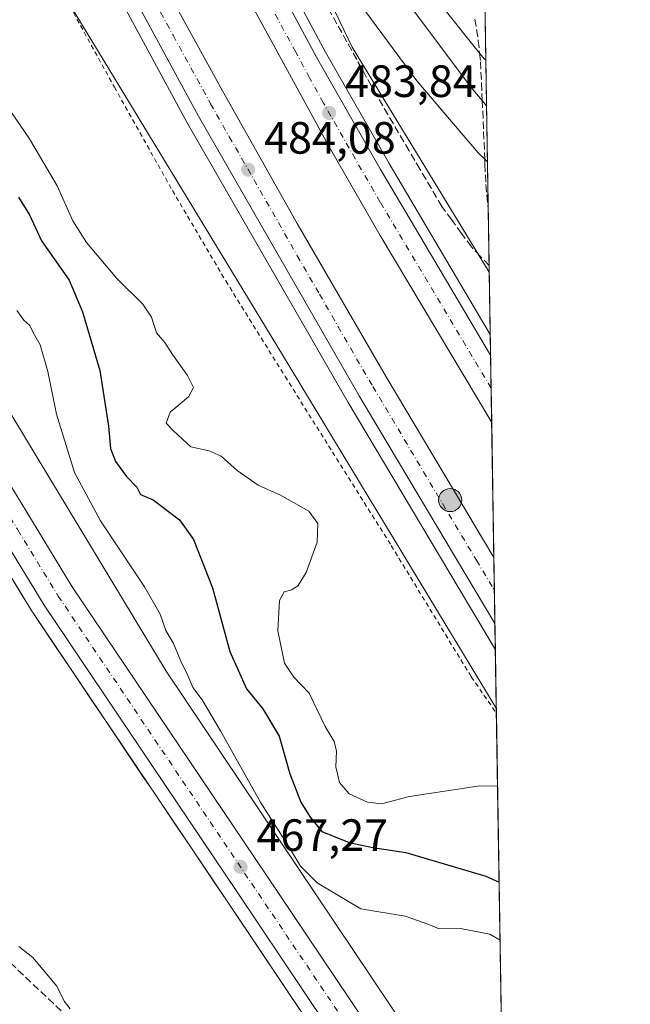
# Model space of a CAD drawing. Units: metres. Extents: x 607700 to 611168, y 4713074 to 4715441.
# Drawn here: x 611021 to 611156, y 4714918 to 4715136 of the extents above; entities that cross this region are included whole.
import ezdxf

# ---------------------------------------------------------------- set-up
doc = ezdxf.new("R2010")
doc.units = ezdxf.units.M
doc.header["$MEASUREMENT"] = 0
for name, pattern in [('DGN Style 2', [1.6480167562047852, 0.988810053722871, -0.6592067024819142]), ('DGN Style 3', [2.307223458686699, 1.648016756204785, -0.6592067024819142]), ('DGN Style 4', [2.6384748266838614, 1.318413404963828, -0.6592067024819142, 0.001648016756204785, -0.6592067024819142])]:
    doc.linetypes.add(name, pattern=pattern)
for name, color, linetype, lineweight in [('Arcén (en calzada doble)', 91, 'Continuous', 13), ('Carretera de calzada doble Cxs', 1, 'Continuous', 13), ('Carretera de calzada doble eje', 1, 'DGN Style 4', 0), ('Carretera de calzada única Cxs', 7, 'Continuous', 13), ('Carretera de calzada única eje', 7, 'DGN Style 4', 0), ('Comarca CxS', 21, 'Continuous', 0), ('Comunidad Autónoma CxS', 142, 'Continuous', 0), ('Corriente artificial lineal', 4, 'DGN Style 3', 13), ('Corriente natural Cxs', 4, 'Continuous', 13), ('Cultivos herbáceos CxS', 92, 'Continuous', 0), ('Curva de nivel maestra', 30, 'Continuous', 30), ('Curva de nivel normal', 30, 'Continuous', 0), ('Municipio CxS', 4, 'Continuous', 0), ('Núcleo urbano CxS', 7, 'Continuous', 0), ('Pastizal CxS', 92, 'Continuous', 0), ('Provincia CxS', 1, 'Continuous', 0), ('Punto de cota en terreno', 7, 'Continuous', 0), ('Punto kilométrico de carretera', 7, 'Continuous', 0), ('Rótulo de punto de cota en terreno', 7, 'Continuous', 0), ('Talud superficial', 30, 'DGN Style 3', 0), ('Valla', 7, 'DGN Style 2', 0)]:
    doc.layers.add(name, color=color, linetype=linetype, lineweight=lineweight)
doc.styles.add('Style-Arial', font='txt')

# ---------------------------------------------------------------- blocks, each defined once
blk = doc.blocks.new('*U18')
at = {"layer": 'Núcleo urbano CxS', "color": 7, "linetype": 'Continuous', "lineweight": 0}
blk.add_polyline3d([(611124.4829000002, 4715080.031500001, 482.0427000000054), (611126.0258999999, 4714983.506100001, 481.1190999999963), (611078.6847000001, 4715061.746300001, 482.6450999999943), (611023.1659000004, 4715153.284499999, 483.6361000000034), (610980.2067, 4715239.878500001, 484.397299999997), (610966.3515, 4715294.9027, 486.0154000000039), (610948.0831000004, 4715354.275699999, 486.448000000004), (610932.0966999996, 4715394.600099999, 486.1135999999969), (610927.4610000001, 4715438.136700001, 487.1064000000042), (610987.2326999997, 4715439.078500001, 491.8619000000036), (610995.9885, 4715370.291099999, 483.5169000000024), (611019.0875000004, 4715294.9265, 487.1888000000035), (611062.8271000005, 4715194.996900001, 485.1659999999974), (611094.0922999998, 4715129.8827, 483.3365000000049)], close=True, dxfattribs=at)
for points in [[(611082.4511000002, 4714916.877800001, 466.3950000000041), (611079.7542000003, 4714920.9011, 466.407600000006), (611077.0574000003, 4714924.9243, 466.4720999999991), (611074.3605000004, 4714928.9475, 466.463699999993), (611071.6635999996, 4714932.970799999, 466.5578999999998), (611068.9666999998, 4714936.994100001, 466.5837000000029), (611066.2698999997, 4714941.017300001, 466.7005000000063), (611063.5919000005, 4714944.995300001, 466.7373999999982), (611060.9139, 4714948.973200001, 466.7814999999973), (611058.2358999997, 4714952.951199999, 466.7538000000059), (611055.5577999996, 4714956.929199999, 466.8151000000071), (611052.8798000002, 4714960.907099999, 466.8279000000039), (611050.2017999999, 4714964.8851, 466.8898000000045), (611047.5237999996, 4714968.863, 466.928700000004), (611044.8458000004, 4714972.841, 466.9413999999961), (611042.1677999999, 4714976.819, 467.0338999999949), (611039.4897999996, 4714980.796900001, 466.9961999999941), (611036.8118000003, 4714984.774900001, 467.0347000000039), (611034.1338000001, 4714988.752900001, 467.0859000000055), (611031.4557999996, 4714992.730900001, 467.1606000000029), (611028.7778000003, 4714996.708799999, 467.1429999999964), (611026.0998000001, 4715000.686699999, 467.1581000000006), (611023.4216999998, 4715004.6647, 467.0967999999993), (611023.3488999996, 4715004.777899999, 467.0969999999944), (611020.8017999995, 4715008.953600001, 467.1566000000021), (611018.2547000004, 4715013.1293, 467.1649999999936)], [(610949.5113000004, 4715207.035700001, 470.059500000003), (610980.6971000005, 4715126.4527, 468.8129999999946), (611004.5270999996, 4715071.754100001, 467.9887000000017), (611052.9562999997, 4714991.6961, 468.4655000000057), (611123.5488999998, 4714886.422900001, 467.5105999999942)]]:
    blk.add_polyline3d(points, dxfattribs=at)
blk = doc.blocks.new('5PATER')
at = {"layer": 'Núcleo urbano CxS', "linetype": 'Continuous', "lineweight": 0}
h = blk.add_hatch(color=51, dxfattribs=at)
edge = h.paths.add_edge_path()
edge.add_ellipse((0, 0), major_axis=(-0.1095731443231308, -0.1110710700762829), ratio=0.9994222409660322, start_angle=0, end_angle=360)
blk = doc.blocks.new('5HITCA')
at = {"layer": 'Corriente natural Cxs', "linetype": 'Continuous', "lineweight": 0}
h = blk.add_hatch(color=1, dxfattribs=at)
edge = h.paths.add_edge_path()
edge.add_arc((0, 0), 0.2558578010358639, 0, 360)
at = {"layer": 'Corriente natural Cxs', "color": 7, "linetype": 'Continuous', "lineweight": 0}
blk.add_circle((0, 0), 0.2558578010358639, dxfattribs=at)

msp = doc.modelspace()

# ---------------------------------------------------------------- linework, layer by layer
at = {"layer": 'Arcén (en calzada doble)', "color": 91, "linetype": 'Continuous', "lineweight": 13}
for points in [[(610967.9840000002, 4715438.7752, 486.8877000000066), (610969.3101000005, 4715432.630100001, 486.9548000000068), (610977.1201, 4715396.5101, 486.5387999999948), (610984.8501000004, 4715366.6601, 486.2793999999994), (610991.0500999996, 4715346.460100001, 486.3683000000019), (611001.4200999998, 4715315.460100001, 485.9795000000013), (611011.0701000001, 4715289.2401, 485.7017000000051), (611025.6601, 4715254.2601, 485.4222000000009), (611054.6001000004, 4715193.960100001, 484.6535000000004), (611072.3201000001, 4715158.4001, 484.1355999999942), (611088.2301000003, 4715128.7601, 483.7244999999967), (611102.3201000001, 4715104.0701, 483.4879999999976), (611124.7034999998, 4715066.2313, 483.6343999999954)], [(611125.8194000004, 4714996.4257, 482.1854000000022), (611093.2100999998, 4715051.1801, 483.2669000000024), (611057.6201, 4715113.130100001, 484.4857000000048), (611033.8201000001, 4715157.0701, 485.3640000000014), (611020.6001000004, 4715182.9301, 485.7070999999996), (610997.5301000001, 4715232.5601, 486.2992999999988), (610992.0701000001, 4715245.170100001, 486.4174999999959), (610978.3000999996, 4715278.720100001, 486.8522999999987), (610961.5701000001, 4715325.2601, 487.3840999999957), (610954.5800999999, 4715347.840100001, 487.3646000000008), (610947.8701, 4715371.690099999, 487.5038000000059), (610941.9600999998, 4715395.5101, 487.7287999999971), (610937.2301000003, 4715416.590100001, 487.7505999999995), (610934.3201000001, 4715432.0801, 489.3681999999972), (610933.1667999999, 4715438.226600001, 487.8184000000037)]]:
    msp.add_polyline3d(points, dxfattribs=at)
at = {"layer": 'Carretera de calzada doble Cxs', "color": 1, "linetype": 'Continuous', "lineweight": 13, "extrusion": (0.0003525921719025368, -0.02205613959185792, 0.9997566715881744), "elevation": -103297.3044406362, "flags": 128}
msp.add_lwpolyline([(686412.6317832042, 4703556.939061239), (686412.6317832042, 4703542.001818761)], dxfattribs=at)
at = {"layer": 'Carretera de calzada doble Cxs', "color": 1, "linetype": 'Continuous', "lineweight": 13, "extrusion": (0.0001642994277134224, -0.01027904445239913, 0.9999471557291634), "elevation": -47883.02297299742, "flags": 128}
msp.add_lwpolyline([(611125.4046780597, 4714773.787321918), (611125.6385027681, 4714759.159349111)], dxfattribs=at)
at = {"layer": 'Carretera de calzada doble Cxs', "color": 1, "linetype": 'Continuous', "lineweight": 13}
for points in [[(610965.6387, 4715438.738299999, 486.9302000000025), (610966.9700999996, 4715432.600099999, 486.8877999999968), (610974.8901000004, 4715395.970100001, 486.7001000000019), (610982.6401000004, 4715366.020099999, 486.7329000000027), (610988.8701, 4715345.7601, 486.4519), (610999.2600999996, 4715314.690099999, 486.1490999999951), (611008.9401000004, 4715288.4001, 485.9051999999938), (611023.5500999996, 4715253.3301, 485.5886000000028), (611052.5500999996, 4715192.940099999, 484.8424999999989), (611070.2801000001, 4715157.340100001, 484.3138999999938), (611086.2100999998, 4715127.6601, 483.8899999999995), (611100.3300999999, 4715102.920100001, 483.5234999999957), (611124.7759999996, 4715061.695, 483.3942999999999)], [(611125.7259999998, 4715002.2667, 482.3127999999998), (611095.6901000004, 4715052.6501, 483.3320999999996), (611060.1401000004, 4715114.540100001, 484.4523999999947), (611036.3701, 4715158.420100001, 485.2553999999946), (611023.2100999998, 4715184.210100001, 485.6206999999995), (611000.1700999998, 4715233.7401, 486.2100000000065), (610994.7301000003, 4715246.290100001, 486.3711000000039), (610981.0100999996, 4715279.7601, 486.7189000000071), (610964.3201000001, 4715326.1801, 487.1741999999941), (610957.3501000004, 4715348.670100001, 487.3258999999962), (610950.6700999998, 4715372.4301, 487.3999999999942), (610944.7801000001, 4715396.1801, 487.5993000000017), (610940.0701000001, 4715417.1801, 487.6454999999987), (610937.2001, 4715432.130100001, 488.4082000000053), (610936.0231, 4715438.271700001, 487.7253000000055)], [(610943.6397000002, 4715438.3917, 487.1925999999949), (610944.8300999999, 4715432.2501, 487.1201000000001), (610947.8201000001, 4715416.890100001, 487.1839999999939), (610952.6401000004, 4715395.6601, 487.1309000000037), (610958.8701, 4715369.9301, 486.9380999999995), (610967.3201000001, 4715341.600099999, 486.8160999999964), (610977.3201000001, 4715310.630100001, 486.6203999999998), (610986.5301000001, 4715285.890100001, 486.3448999999965), (610996.3501000004, 4715261.190099999, 486.1116999999941), (611010.3300999999, 4715228.550100001, 485.7054999999964), (611020.8201000001, 4715205.880100001, 485.476999999999), (611048.8501000004, 4715150.4301, 484.7122999999993), (611065.4200999998, 4715120.170100001, 484.1159999999945), (611081.9200999998, 4715090.8301, 483.7387000000017), (611101.6401000004, 4715056.860099999, 483.0684000000037), (611125.4922000002, 4715016.8939, 482.4631999999983)], [(611125.0147000002, 4715046.763300001, 483.0647999999928), (611100.3300999999, 4715088.190099999, 483.4318999999959), (611089.3501000004, 4715107.2601, 484.0114999999933), (611063.7600999996, 4715154.090100001, 484.8512999999948), (611051.3300999999, 4715178.470100001, 485.1493999999948), (611038.0500999996, 4715205.9801, 485.7100999999967), (611016.5701000001, 4715252.090100001, 486.0647999999928), (610995.4600999998, 4715304.090100001, 486.6535000000004), (610982.3000999996, 4715342.2401, 486.8748999999953), (610975.5500999996, 4715365.6501, 487.1408999999985), (610967.9401000004, 4715395.8201, 487.2062000000006), (610965.8901000004, 4715402.9301, 487.2568000000028), (610958.6602999996, 4715438.0703, 487.470100000006), (610958.5581, 4715438.626700001, 487.4612000000052)], [(611048.8501000004, 4715150.4301, 484.7122999999993), (611065.4200999998, 4715120.170100001, 484.1159999999945), (611081.9200999998, 4715090.8301, 483.7387000000017), (611101.6401000004, 4715056.860099999, 483.0684000000037), (611125.4922000002, 4715016.893999999, 482.4631999999983), (611125.7260999996, 4715002.2667, 482.3127999999998), (611095.6901000004, 4715052.6501, 483.3320999999996), (611060.1401000004, 4715114.540100001, 484.4523999999947), (611036.3701, 4715158.420100001, 485.2553999999946)], [(611070.2801000001, 4715157.340100001, 484.3138999999938), (611086.2100999998, 4715127.6601, 483.8899999999995), (611100.3300999999, 4715102.920100001, 483.5234999999957), (611124.7759999996, 4715061.695, 483.3942999999999), (611125.0147000002, 4715046.763300001, 483.0647999999928), (611100.3300999999, 4715088.190099999, 483.4318999999959), (611089.3501000004, 4715107.2601, 484.0114999999933), (611063.7600999996, 4715154.090100001, 484.8512999999948)]]:
    msp.add_polyline3d(points, dxfattribs=at)
at = {"layer": 'Carretera de calzada doble eje', "color": 1, "linetype": 'DGN Style 4', "lineweight": 0}
for points in [[(611042.6001000004, 4715154.420100001, 485.0388999999996), (611054.4801000003, 4715132.4801, 484.6624000000011), (611062.7801000001, 4715117.340100001, 484.3876000000019), (611066.9101, 4715110.0101, 484.2759999999981), (611077.8201000001, 4715091.0101, 483.9416999999958), (611081.9600999998, 4715083.670100001, 483.829700000002), (611086.8901000004, 4715075.1801, 483.6741999999941), (611093.7301000003, 4715063.2501, 483.4281999999948), (611098.6700999998, 4715054.7601, 483.2706000000035), (611109.9200999998, 4715035.850099999, 482.9092999999993), (611121.6201, 4715016.290100001, 482.534799999994), (611125.3192999996, 4715010.075099999, 482.4146000000038), (611125.6089000005, 4715009.5891, 482.4024999999965)], [(611124.8936000001, 4715054.3391, 482.974000000002), (611100.3300999999, 4715095.5601, 483.5485999999946), (611097.5800999999, 4715100.3201, 483.6411999999983), (611094.8300999999, 4715105.090100001, 483.7053000000015), (611087.7801000001, 4715117.460100001, 483.9278000000049), (611084.6901000004, 4715123.090100001, 484.026199999993), (611081.6201, 4715128.7401, 484.1296000000002), (611073.6401000004, 4715143.5801, 484.3450000000012)]]:
    msp.add_polyline3d(points, dxfattribs=at)
at = {"layer": 'Carretera de calzada única Cxs', "color": 7, "linetype": 'Continuous', "lineweight": 13}
for points in [[(610854.2090999996, 4715436.982600001, 472.597299999994), (610856.5701000001, 4715430.860099999, 472.4354000000022), (610895.9600999998, 4715328.440099999, 472.8573000000034), (610908.5800999999, 4715294.840100001, 471.5310000000027), (610937.3000999996, 4715220.790100001, 470.0706999999966), (610954.5701000001, 4715174.890100001, 469.485799999995), (610977.2801000001, 4715116.5701, 468.6891000000033), (610990.7301000003, 4715085.190099999, 468.2275999999983), (611001.9401000004, 4715061.940099999, 467.9296000000032), (611014.5000999998, 4715039.300100001, 467.7560999999987), (611032.1401000004, 4715010.350099999, 467.5368000000017), (611074.9200999998, 4714946.840100001, 471.9682999999932), (611127.8706999999, 4714868.109099999, 466.5884999999981)], [(610954.5701000001, 4715174.890100001, 469.485799999995), (610977.2801000001, 4715116.5701, 468.6891000000033), (610990.7301000003, 4715085.190099999, 468.2275999999983), (611001.9401000004, 4715061.940099999, 467.9296000000032), (611014.5000999998, 4715039.300100001, 467.7560999999987), (611032.1401000004, 4715010.350099999, 467.5368000000017), (611074.9200999998, 4714946.840100001, 471.9682999999932), (611127.8706999999, 4714868.109099999, 466.5884999999981)], [(611128.0933999997, 4714854.176700001, 466.0412999999971), (611068.7600999996, 4714942.690099999, 467.136599999998), (611025.9101, 4715006.340100001, 467.5206999999937), (611008.0800999999, 4715035.5701, 467.8699000000051), (610995.3501000004, 4715058.540100001, 468.1964000000008), (610988.2500999998, 4715073.290100001, 468.4815999999992), (610986.2691000003, 4715077.3729, 468.5430999999954), (610984.9801000003, 4715080.050100001, 468.5960999999952), (610970.4101, 4715113.7601, 468.838699999993), (610947.6401000004, 4715172.2401, 469.477899999998)], [(611128.0933999997, 4714854.1766, 466.0412999999971), (611068.7600999996, 4714942.690099999, 467.136599999998), (611025.9101, 4715006.340100001, 467.5206999999937), (611008.0800999999, 4715035.5701, 467.8699000000051), (610995.3501000004, 4715058.540100001, 468.1964000000008), (610988.2500999998, 4715073.290100001, 468.4815999999992)]]:
    msp.add_polyline3d(points, dxfattribs=at)
at = {"layer": 'Carretera de calzada única eje', "color": 7, "linetype": 'DGN Style 4', "lineweight": 0}
msp.add_polyline3d([(610989.0122999996, 4715080.204500001, 468.4064999999973), (610993.4600999998, 4715071.0001, 468.2856999999931), (610998.6401000004, 4715060.2401, 468.1649000000034), (611005.0100999996, 4715048.7601, 468.0270000000019), (611011.2801000001, 4715037.4301, 467.8862999999984), (611020.1201, 4715022.960100001, 467.7446999999956), (611029.0301000001, 4715008.340100001, 467.6581000000006), (611050.4600999998, 4714976.520099999, 467.5026000000071), (611071.8300999999, 4714944.7601, 467.5801000000066), (611098.3201000001, 4714905.4101, 466.8203000000067), (611127.9818000002, 4714861.155300001, 466.3925000000018)], dxfattribs=at)
at = {"layer": 'Comarca CxS', "color": 21, "linetype": 'Continuous', "lineweight": 0, "flags": 128}
msp.add_lwpolyline([(608365.3625589313, 4713083.914885223), (607735.46000081, 4713073.989982845), (607727.6829356547, 4713575.680084795), (607700.0577202783, 4715357.752992729), (607699.6000008109, 4715387.279982821), (607726.8277665866, 4715387.708971577), (611009.4060039963, 4715439.427836911), (611118.7100008349, 4715441.149982823), (611123.4846578927, 4715142.473105225), (611155.6900008359, 4713127.879982846)], close=True, dxfattribs=at)
at = {"layer": 'Comunidad Autónoma CxS', "color": 142, "linetype": 'Continuous', "lineweight": 0, "flags": 128}
msp.add_lwpolyline([(608365.3625589313, 4713083.914885223), (607735.46000081, 4713073.989982845), (607727.6829356547, 4713575.680084795), (607700.0577202783, 4715357.752992729), (607699.6000008109, 4715387.279982821), (607726.8277665866, 4715387.708971577), (611009.4060039963, 4715439.427836911), (611118.7100008349, 4715441.149982823), (611123.4846578927, 4715142.473105225), (611155.6900008359, 4713127.879982846)], close=True, dxfattribs=at)
at = {"layer": 'Corriente artificial lineal', "color": 4, "linetype": 'DGN Style 3', "lineweight": 13}
msp.add_polyline3d([(610868.2200999996, 4715062.770099999, 465.4970999999932), (610905.6601, 4715027.590100001, 465.3179999999993), (610927.4700999996, 4715009.1801, 465.5366000000067), (610927.7701000003, 4715008.5001, 465.4823999999935), (610979.8601000002, 4714963.540100001, 465.267200000002), (611034.7801000001, 4714911.720100001, 464.9980000000069), (611097.6001000004, 4714855.370100001, 464.8098999999929), (611128.5075000003, 4714828.272399999, 464.8738000000012)], dxfattribs=at)
at = {"layer": 'Cultivos herbáceos CxS', "color": 92, "linetype": 'Continuous', "lineweight": 0, "extrusion": (0.004530306757207568, -0.28339432221476, 0.9589927708054542), "elevation": -1332996.052876848, "flags": 128}
msp.add_lwpolyline([(686411.4718658604, 4511998.310044723), (686411.4718658604, 4511919.090985396)], dxfattribs=at)
at = {"layer": 'Cultivos herbáceos CxS', "color": 92, "linetype": 'Continuous', "lineweight": 0}
msp.add_polyline3d([(611124.4829000002, 4715080.031500001, 482.0427000000054), (611094.0922999998, 4715129.8827, 483.3365000000049), (611062.8271000005, 4715194.996900001, 485.1659999999974), (611019.0875000004, 4715294.9265, 487.1888000000035), (610995.9885, 4715370.291099999, 483.5169000000024), (610987.2326999997, 4715439.078500001, 491.8619000000036), (611118.7100000001, 4715441.15, 493.6775000000052)], close=True, dxfattribs=at)
for points in [[(610987.2326999997, 4715439.078600001, 491.8619000000036), (610995.9885, 4715370.291099999, 483.5169000000024), (611019.0875000004, 4715294.9265, 487.1888000000035), (611062.8271000005, 4715194.996900001, 485.1659999999974), (611094.0922999998, 4715129.8827, 483.3365000000049), (611124.4829000002, 4715080.031500001, 482.0427000000054)], [(610983.9656999996, 4715075.2422, 468.4532999999938), (610985.5374999996, 4715071.9779, 468.4308000000019), (610992.6481, 4715057.2367, 467.9961999999941), (610992.7260999996, 4715057.085899999, 467.9882999999973), (611005.4693, 4715034.0931, 467.5636999999988), (611005.5192, 4715034.007900001, 467.5633999999991), (611023.3488999996, 4715004.777899999, 467.0969999999944), (611023.4216999998, 4715004.6647, 467.0967999999993), (611066.2698999997, 4714941.017300001, 466.7005000000063), (611125.6015, 4714852.506300001, 465.6382000000012), (611128.1815999999, 4714848.657400001, 465.6275000000023)], [(611018.2547000004, 4715013.1293, 467.1649999999936), (611020.8017999995, 4715008.953600001, 467.1566000000021), (611023.3488999996, 4715004.777899999, 467.0969999999944), (611023.4216999998, 4715004.6647, 467.0967999999993), (611026.0998000001, 4715000.686699999, 467.1581000000006), (611028.7778000003, 4714996.708799999, 467.1429999999964), (611031.4557999996, 4714992.730900001, 467.1606000000029), (611034.1338000001, 4714988.752900001, 467.0859000000055), (611036.8118000003, 4714984.774900001, 467.0347000000039), (611039.4897999996, 4714980.796900001, 466.9961999999941), (611042.1677999999, 4714976.819, 467.0338999999949), (611044.8458000004, 4714972.841, 466.9413999999961), (611047.5237999996, 4714968.863, 466.928700000004), (611050.2017999999, 4714964.8851, 466.8898000000045), (611052.8798000002, 4714960.907099999, 466.8279000000039), (611055.5577999996, 4714956.929199999, 466.8151000000071), (611058.2358999997, 4714952.951199999, 466.7538000000059), (611060.9139, 4714948.973200001, 466.7814999999973), (611063.5919000005, 4714944.995300001, 466.7373999999982), (611066.2698999997, 4714941.017300001, 466.7005000000063), (611068.9666999998, 4714936.994100001, 466.5837000000029), (611071.6635999996, 4714932.970799999, 466.5578999999998), (611074.3605000004, 4714928.9475, 466.463699999993), (611077.0574000003, 4714924.9243, 466.4720999999991), (611079.7542000003, 4714920.9011, 466.407600000006), (611082.4511000002, 4714916.877800001, 466.3950000000041)]]:
    msp.add_polyline3d(points, dxfattribs=at)
at = {"layer": 'Curva de nivel maestra', "color": 30, "linetype": 'Continuous', "lineweight": 30, "elevation": 475, "flags": 128}
msp.add_lwpolyline([(611020.2699999996, 4715096.670100001), (611022.6799999997, 4715092.7401), (611025.3499999996, 4715086.950099999), (611031.4500000002, 4715078.2401), (611034.4600000001, 4715071.2601), (611038.2999999998, 4715058.2401), (611040.2100000001, 4715045.960100001), (611040.6200000001, 4715041.0001), (611041.7100000001, 4715038.130100001), (611044.1500000004, 4715034.790100001), (611046.4600000001, 4715032.460100001), (611047.2400000002, 4715030.8301), (611050.0800000001, 4715029.6601), (611055.9100000003, 4715025.1801), (611059.0300000003, 4715020.890100001), (611063.1900000004, 4715010.190099999), (611067.0099999999, 4714996.050100001), (611070.7599999999, 4714987.800100001), (611074.3099999996, 4714983.360099999), (611077.9400000004, 4714977.3201), (611080.2999999998, 4714968.970100001), (611082.7400000002, 4714962.720100001), (611084.79, 4714959.4101), (611087.4299999997, 4714956.210100001), (611093.4600000001, 4714953.7401), (611098.7100000001, 4714952.700099999), (611105.9699999997, 4714951.5801), (611123.7100000001, 4714946.3101), (611126.6414999999, 4714945.000800001)], dxfattribs=at)
at = {"layer": 'Curva de nivel normal', "color": 30, "linetype": 'Continuous', "lineweight": 0, "flags": 128}
for points, elevation in [([(611123.8937999997, 4715116.880799999), (611122.9220000004, 4715118.033500001), (611120.4800000006, 4715120.9301), (611099.2400000002, 4715149.4001)], 490), ([(611091.6600000003, 4715145.100099999), (611108.4199999999, 4715122.360099999), (611122.1100000005, 4715106.350099999), (611123.4721999997, 4715105.0394), (611124.0926000001, 4715104.442500001)], 485), ([(611114.4199999999, 4715138.390100001), (611122.3228000002, 4715128.513800001), (611123.3099999996, 4715127.280099999), (611123.733, 4715126.937899999)], 495), ([(611126.3026000002, 4714966.2009), (611126.1500000004, 4714966.2601), (611122.3700000001, 4714966.350099999), (611106.8399999999, 4714963.9301), (611100.6200000001, 4714962.370100001), (611097.5199999996, 4714962.7401), (611093.4699999997, 4714964.5601), (611091.3200000003, 4714967.030099999), (611090.4800000006, 4714970.5001), (611090.6399999997, 4714974.0101), (611090.1699999999, 4714976.100099999), (611088.1799999997, 4714979.440099999), (611084.5899999999, 4714986.860099999), (611081.2000000002, 4714990.4101), (611079.1500000004, 4714993.5001), (611077.6399999997, 4715000.640100001), (611078.0599999996, 4715007.3301), (611079.0700000003, 4715009.290100001), (611080.7400000002, 4715009.7301), (611082.1900000004, 4715010.6501), (611083.9699999997, 4715013.5801), (611086.3399999999, 4715020.280099999), (611086.5499999998, 4715024.420100001), (611084.5300000003, 4715027.1601), (611078.2300000006, 4715030.6801), (611073.29, 4715032.9101), (611068.6600000003, 4715036.1501), (611065.1299999999, 4715039.3201), (611062.4500000002, 4715040.5001), (611058.4400000004, 4715041.370100001), (611054.5800000001, 4715044.920100001), (611052.9800000006, 4715046.630100001), (611053.8399999999, 4715049.0601), (611057.9100000003, 4715052.440099999), (611058.9699999997, 4715054.520099999), (611057.6600000003, 4715057.130100001), (611054.3700000001, 4715061.8201), (611052.6200000001, 4715064.4901), (611050.7800000003, 4715066.590100001), (611049.6799999997, 4715070.040100001), (611047.7999999998, 4715072.920100001), (611042.0199999996, 4715078.620100001), (611035.3300000001, 4715086.640100001), (611032.3200000003, 4715091.4301), (611028.8300000001, 4715099.140100001), (611022.7199999997, 4715109.550100001), (611014.5300000003, 4715121.4001)], 480), ([(611126.8469000002, 4714932.1469), (611124.5599999996, 4714933.4801), (611118.1299999999, 4714934.7301), (611113.3799999999, 4714934.640100001), (611111.1200000001, 4714935.630100001), (611105.8899999997, 4714937.440099999), (611096.0300000003, 4714939.090100001), (611086.3700000001, 4714944.860099999), (611082.6799999997, 4714948.5101), (611080, 4714952.950099999), (611073.8899999997, 4714962.550100001), (611065, 4714978.4901), (611060.9299999997, 4714985.340100001), (611058.8499999996, 4714988.110099999), (611057.8399999999, 4714990.610099999), (611056.1699999999, 4714993.9001), (611054.5599999996, 4714997.8201), (611052.9000000004, 4715000.690099999), (611051.6399999997, 4715004.3201), (611048.1799999997, 4715010.4001), (611038.3799999999, 4715025.0001), (611032.6299999999, 4715035.6501), (611028.7000000002, 4715048.630100001), (611026.7800000003, 4715058.040100001), (611025.0700000003, 4715063.9301), (611023.5499999998, 4715066.5001), (611022.7400000002, 4715068.2601), (611021.4699999997, 4715069.4001), (611019.9199999999, 4715071.520099999)], 470), ([(611031.6699999999, 4714916.940099999), (611030.3600000005, 4714918.630100001), (611028.7800000003, 4714921.970100001), (611023.4400000004, 4714928.340100001), (611020.3399999999, 4714930.770099999)], 465)]:
    msp.add_lwpolyline(points, dxfattribs=dict(at, elevation=elevation))
at = {"layer": 'Municipio CxS', "color": 4, "linetype": 'Continuous', "lineweight": 0, "flags": 128}
msp.add_lwpolyline([(607726.8277665866, 4715387.708971577), (611009.4060039963, 4715439.427836911), (611029.074, 4715376.024), (611029.5520000008, 4715374.482999999), (611037.9489999998, 4715347.413000002), (611040.2069999998, 4715339.128000001), (611064.7909999996, 4715248.913000002), (611090.2730000005, 4715162.961999998), (611111.6610000014, 4715142.402000002), (611123.4846578927, 4715142.473105225), (611155.6900008359, 4713127.879982846), (608365.3625589313, 4713083.914885223)], dxfattribs=at)
at = {"layer": 'Núcleo urbano CxS', "color": 7, "linetype": 'Continuous', "lineweight": 0, "extrusion": (-0.0006831979799733463, 0.04273920571193619, 0.9990860290964102), "elevation": 201582.8585293578, "flags": 128}
msp.add_lwpolyline([(-686408.6432633749, -4700389.408856807), (-686408.6432633749, -4700375.594267611)], dxfattribs=at)
at = {"layer": 'Núcleo urbano CxS', "color": 7, "linetype": 'Continuous', "lineweight": 0, "extrusion": (-0.0004742417852651324, 0.02967314505045411, 0.9995595427774896), "elevation": 140103.4439542241, "flags": 128}
msp.add_lwpolyline([(-686394.1213978273, -4702611.756958976), (-686394.1213978273, -4702607.218080477)], dxfattribs=at)
at = {"layer": 'Núcleo urbano CxS', "color": 7, "linetype": 'Continuous', "lineweight": 0, "extrusion": (-0.0001520908491162083, 0.009513308448137022, 0.9999547358909523), "elevation": 45245.63581838933, "flags": 128}
msp.add_lwpolyline([(611124.8422591077, 4714844.61801798), (611124.9598697536, 4714837.26178509)], dxfattribs=at)
at = {"layer": 'Núcleo urbano CxS', "color": 7, "linetype": 'Continuous', "lineweight": 0, "extrusion": (0.0003829722623413901, -0.02395806160350191, 0.9997128910924622), "elevation": -112246.8191640419, "flags": 128}
msp.add_lwpolyline([(686407.8670145386, 4703345.211755315), (686407.8670145386, 4703337.632811497)], dxfattribs=at)
at = {"layer": 'Núcleo urbano CxS', "color": 7, "linetype": 'Continuous', "lineweight": 0, "extrusion": (0.0002090868886650563, -0.01307916212031739, 0.9999144422403866), "elevation": -61058.46778918206, "flags": 128}
msp.add_lwpolyline([(611124.9003136018, 4714651.441650876), (611125.3778953095, 4714621.569695751)], dxfattribs=at)
at = {"layer": 'Núcleo urbano CxS', "color": 7, "linetype": 'Continuous', "lineweight": 0, "extrusion": (-0.0002398087178277932, 0.01499810533114116, 0.9998874933352526), "elevation": 71051.97803404692, "flags": 128}
msp.add_lwpolyline([(611125.5901881575, 4714481.523865747), (611125.7070144401, 4714474.218144016)], dxfattribs=at)
at = {"layer": 'Núcleo urbano CxS', "color": 7, "linetype": 'Continuous', "lineweight": 0, "extrusion": (0.0001434493853494598, -0.008969935436263288, 0.9999597590306037), "elevation": -41723.31031296592, "flags": 128}
msp.add_lwpolyline([(611125.5334125113, 4714825.014217271), (611125.6505219345, 4714817.691622677)], dxfattribs=at)
at = {"layer": 'Núcleo urbano CxS', "color": 7, "linetype": 'Continuous', "lineweight": 0, "extrusion": (0.0008101796579956546, -0.05066658836574908, 0.998715294982658), "elevation": -237916.2675840858, "flags": 128}
msp.add_lwpolyline([(686432.8055941338, 4698609.061585199), (686432.8055941337, 4698603.21232392)], dxfattribs=at)
at = {"layer": 'Núcleo urbano CxS', "color": 7, "linetype": 'Continuous', "lineweight": 0, "extrusion": (0.00110296858420962, -0.0690068424133542, 0.9976155768433254), "elevation": -324212.0990709696, "flags": 128}
msp.add_lwpolyline([(686400.1367434558, 4693443.049716507), (686400.1367434559, 4693430.097582954)], dxfattribs=at)
at = {"layer": 'Núcleo urbano CxS', "color": 7, "linetype": 'Continuous', "lineweight": 0}
for points in [[(610987.2326999997, 4715439.078600001, 491.8619000000036), (610995.9885, 4715370.291099999, 483.5169000000024), (611019.0875000004, 4715294.9265, 487.1888000000035), (611062.8271000005, 4715194.996900001, 485.1659999999974), (611094.0922999998, 4715129.8827, 483.3365000000049), (611124.4829000002, 4715080.031500001, 482.0427000000054)], [(610860.4719000002, 4715437.0814, 473.0834000000032), (610867.7251000004, 4715417.902899999, 472.5160999999935), (610890.7005000003, 4715357.817700001, 471.7480000000069), (610907.4530999997, 4715315.970699999, 471.4438999999985), (610907.5185000002, 4715315.801899999, 471.4394999999931), (610922.6199000003, 4715275.457699999, 470.9869999999937), (610949.4960000003, 4715207.0747, 470.0583000000043), (610949.4998000005, 4715207.064999999, 470.0586000000039), (610949.5036000004, 4715207.055299999, 470.0589000000036), (610949.5113000004, 4715207.035700001, 470.059500000003), (610980.6971000005, 4715126.4527, 468.8129999999946), (611004.5270999996, 4715071.754100001, 467.9887000000017), (611052.9562999997, 4714991.6961, 468.4655000000057), (611123.5488999998, 4714886.422900001, 467.5105999999942), (611123.5525000002, 4714886.417500001, 467.5102999999945), (611123.5560999997, 4714886.4121, 467.5099000000046), (611123.6205000002, 4714886.313899999, 467.5041000000056), (611127.6799, 4714880.041400001, 467.4590999999928)], [(610927.4610000001, 4715438.1369, 487.1064000000042), (610932.0966999996, 4715394.600099999, 486.1135999999969), (610948.0831000004, 4715354.275699999, 486.448000000004), (610966.3515, 4715294.9027, 486.0154000000039), (610980.2067, 4715239.878500001, 484.397299999997), (611023.1659000004, 4715153.284499999, 483.6361000000034), (611078.6847000001, 4715061.746300001, 482.6450999999943), (611126.0258999999, 4714983.506100001, 481.1190999999963)], [(610983.9656999996, 4715075.2422, 468.4532999999938), (610985.5374999996, 4715071.9779, 468.4308000000019), (610992.6481, 4715057.2367, 467.9961999999941), (610992.7260999996, 4715057.085899999, 467.9882999999973), (611005.4693, 4715034.0931, 467.5636999999988), (611005.5192, 4715034.007900001, 467.5633999999991), (611023.3488999996, 4715004.777899999, 467.0969999999944), (611023.4216999998, 4715004.6647, 467.0967999999993), (611066.2698999997, 4714941.017300001, 466.7005000000063), (611125.6015, 4714852.506300001, 465.6382000000012), (611128.1815999999, 4714848.657400001, 465.6275000000023)]]:
    msp.add_polyline3d(points, dxfattribs=at)
at = {"layer": 'Pastizal CxS', "color": 92, "linetype": 'Continuous', "lineweight": 0, "extrusion": (0.0007230955209773072, -0.04521185220264263, 0.9989771596754723), "elevation": -212250.6079316264, "flags": 128}
msp.add_lwpolyline([(686447.3016579183, 4699817.49595473), (686447.3016579184, 4699816.387979914)], dxfattribs=at)
at = {"layer": 'Pastizal CxS', "color": 92, "linetype": 'Continuous', "lineweight": 0, "extrusion": (0.00210649817579112, -0.1317711611560415, 0.991277924576667), "elevation": -619534.4966233167, "flags": 128}
msp.add_lwpolyline([(686412.2076084532, 4663641.237057705), (686412.2076084532, 4663537.965134062)], dxfattribs=at)
at = {"layer": 'Pastizal CxS', "color": 92, "linetype": 'Continuous', "lineweight": 0}
for points in [[(610860.4719000002, 4715437.0814, 473.0834000000032), (610867.7251000004, 4715417.902899999, 472.5160999999935), (610890.7005000003, 4715357.817700001, 471.7480000000069), (610907.4530999997, 4715315.970699999, 471.4438999999985), (610907.5185000002, 4715315.801899999, 471.4394999999931), (610922.6199000003, 4715275.457699999, 470.9869999999937), (610949.4960000003, 4715207.0747, 470.0583000000043), (610949.4998000005, 4715207.064999999, 470.0586000000039), (610949.5036000004, 4715207.055299999, 470.0589000000036), (610949.5113000004, 4715207.035700001, 470.059500000003), (610980.6971000005, 4715126.4527, 468.8129999999946), (611004.5270999996, 4715071.754100001, 467.9887000000017), (611052.9562999997, 4714991.6961, 468.4655000000057), (611123.5488999998, 4714886.422900001, 467.5105999999942), (611123.5525000002, 4714886.417500001, 467.5102999999945), (611123.5560999997, 4714886.4121, 467.5099000000046), (611123.6205000002, 4714886.313899999, 467.5041000000056), (611127.6799, 4714880.041400001, 467.4590999999928)], [(610927.4610000001, 4715438.1369, 487.1064000000042), (610932.0966999996, 4715394.600099999, 486.1135999999969), (610948.0831000004, 4715354.275699999, 486.448000000004), (610966.3515, 4715294.9027, 486.0154000000039), (610980.2067, 4715239.878500001, 484.397299999997), (611023.1659000004, 4715153.284499999, 483.6361000000034), (611078.6847000001, 4715061.746300001, 482.6450999999943), (611126.0258999999, 4714983.506100001, 481.1190999999963)], [(611123.5488999998, 4714886.422900001, 467.5105999999942), (611052.9562999997, 4714991.6961, 468.4655000000057), (611004.5270999996, 4715071.754100001, 467.9887000000017), (610980.6971000005, 4715126.4527, 468.8129999999946), (610949.5113000004, 4715207.035700001, 470.059500000003)], [(611023.1659000004, 4715153.284499999, 483.6361000000034), (611078.6847000001, 4715061.746300001, 482.6450999999943), (611126.0258999999, 4714983.506100001, 481.1190999999963), (611127.6799, 4714880.041400001, 467.4590999999928)]]:
    msp.add_polyline3d(points, dxfattribs=at)
at = {"layer": 'Provincia CxS', "color": 1, "linetype": 'Continuous', "lineweight": 0, "flags": 128}
msp.add_lwpolyline([(608365.3625589313, 4713083.914885223), (607735.46000081, 4713073.989982845), (607727.6829356547, 4713575.680084795), (607700.0577202783, 4715357.752992729), (607699.6000008109, 4715387.279982821), (607726.8277665866, 4715387.708971577), (611009.4060039963, 4715439.427836911), (611118.7100008349, 4715441.149982823), (611123.4846578927, 4715142.473105225), (611155.6900008359, 4713127.879982846)], close=True, dxfattribs=at)
at = {"layer": 'Talud superficial', "color": 30, "linetype": 'DGN Style 3', "lineweight": 0}
for points in [[(611121.29, 4715136.040100001, 498.8925000000018), (611122.0300000003, 4715131.340100001, 497.216499999995), (611122.3228000002, 4715128.513800001, 496.0654000000068), (611122.5199999996, 4715126.610099999, 495.2608999999939), (611122.7599999999, 4715121.860099999, 492.8846999999951), (611122.9220000004, 4715118.033500001, 491.0519999999961), (611123.4721999997, 4715105.0394, 487.4734000000026), (611123.5199999996, 4715103.9101, 487.4896000000008), (611123.7000000002, 4715099.420100001, 485.780899999998), (611124.2582, 4715094.0836, 483.6992000000028), (611124.4593000002, 4715081.502400001, 482.7171999999992), (611122.4900000002, 4715083.550100001, 482.624100000001), (611120.5300000003, 4715085.630100001, 482.6986000000034), (611118.3499999996, 4715088.610099999, 482.7302999999956), (611116.1600000003, 4715091.590100001, 482.9196999999986), (611113.9800000006, 4715094.5701, 482.9679000000033), (611109.1600000003, 4715102.790100001, 483.1083999999974), (611106.7400000002, 4715106.890100001, 483.6560000000027), (611099.5099999999, 4715119.220100001, 483.4133000000002), (611097.3200000003, 4715123.170100001, 483.3169000000053), (611095.1299999999, 4715127.110099999, 483.6677000000054), (611092.9500000002, 4715131.0601, 483.5473000000056), (611090.7599999999, 4715135.0001, 483.7799999999989), (611088.5700000003, 4715138.950099999, 484.0929999999935)], [(611124.4593000002, 4715081.502400001, 481.976800000004), (611122.4900000002, 4715083.550100001, 482.0727999999945), (611120.5300000003, 4715085.630100001, 482.296199999997), (611118.3499999996, 4715088.610099999, 482.375), (611116.1600000003, 4715091.590100001, 482.4805999999954), (611113.9800000006, 4715094.5701, 482.6248999999953), (611109.1600000003, 4715102.790100001, 482.748900000006), (611106.7400000002, 4715106.890100001, 482.8589000000065), (611099.5099999999, 4715119.220100001, 483.1760999999969), (611097.3200000003, 4715123.170100001, 482.976800000004), (611095.1299999999, 4715127.110099999, 483.250199999995), (611092.9500000002, 4715131.0601, 483.2382999999973), (611090.7599999999, 4715135.0001, 483.4339000000036), (611088.5700000003, 4715138.950099999, 483.4815999999992)], [(611121.29, 4715136.040100001, 497.9689999999973), (611122.0300000003, 4715131.340100001, 496.5442999999942), (611122.3228000002, 4715128.513800001, 495.5666999999958), (611122.5199999996, 4715126.610099999, 494.8698000000004), (611122.7599999999, 4715121.860099999, 492.7219000000041), (611122.9220000004, 4715118.033500001, 490.6998000000021), (611123.4721999997, 4715105.0394, 485.6628000000055), (611123.5199999996, 4715103.9101, 485.3031000000047), (611123.7000000002, 4715099.420100001, 484.1156999999948), (611124.2582, 4715094.0836, 483.5047999999952)]]:
    msp.add_polyline3d(points, dxfattribs=at)
at = {"layer": 'Valla', "color": 7, "linetype": 'DGN Style 2', "lineweight": 0}
msp.add_polyline3d([(610923.9299, 4715438.0811, 486.8309000000008), (610924.8701, 4715431.9301, 487.1015999999945), (610925.9401000004, 4715424.9301, 487.6821999999956), (610932.6700999998, 4715396.1501, 486.7550000000047), (610932.9200999998, 4715395.370100001, 486.7396000000008), (610940.3201000001, 4715369.670100001, 486.4565000000002), (610947.5500999996, 4715349.2601, 486.3169000000053), (610952.0100999996, 4715335.110099999, 486.3957999999984), (610958.3701, 4715310.460100001, 486.2694999999949), (610963.9600999998, 4715291.110099999, 486.0841999999975), (610970.2801000001, 4715272.460100001, 485.7161000000052), (610977.6201, 4715253.040100001, 485.1318000000028), (610995.4801000003, 4715211.380100001, 484.8092999999935), (611013.1700999998, 4715173.880100001, 484.440499999997), (611028.4401000004, 4715144.720100001, 483.9370999999956), (611041.4801000003, 4715121.0101, 483.1468000000023), (611054.3501000004, 4715098.090100001, 483.0265999999974), (611066.1401000004, 4715078.090100001, 482.920499999993), (611079.2801000001, 4715056.9301, 482.7746000000043), (611102.7600999996, 4715019.520099999, 481.9379999999946), (611120.4801000003, 4714990.460100001, 482.0388999999996), (611126.0436000006, 4714982.3994, 483.8001999999979)], dxfattribs=at)

# ---------------------------------------------------------------- block references
at = {"layer": 'Núcleo urbano CxS', "color": 7, "linetype": 'Continuous', "lineweight": 0}
msp.add_blockref('*U18', (0, 0), dxfattribs=at)
at = {"layer": 'Punto de cota en terreno', "color": 7, "linetype": 'Continuous', "lineweight": 0, "xscale": 10, "yscale": 10, "zscale": 10}
for p in [(611089.0199999996, 4715115.289999999, 483.8399999999965), (611071.0899999999, 4715102.74, 484.0800000000018), (611069.4100000003, 4714948.380000001, 467.2700000000041)]:
    msp.add_blockref('5PATER', p, dxfattribs=at)
at = {"layer": 'Punto kilométrico de carretera', "color": 7, "linetype": 'Continuous', "lineweight": 0, "xscale": 10, "yscale": 10, "zscale": 10}
msp.add_blockref('5HITCA', (611115.8212000001, 4715029.5866, 482.895399999994), dxfattribs=at)

# ---------------------------------------------------------------- texts
at = {"layer": 'Rótulo de punto de cota en terreno', "color": 7, "linetype": 'Continuous', "lineweight": 0, "style": 'Style-Arial'}
for s, p in [('483,84', (611092.5477999998, 4715118.8178)), ('484,08', (611074.6178000001, 4715106.2678)), ('467,27', (611072.9378000004, 4714951.9078))]:
    msp.add_text(s, height=7.000000000000002, dxfattribs=at).set_placement(p)

doc.saveas('drawing.dxf')
